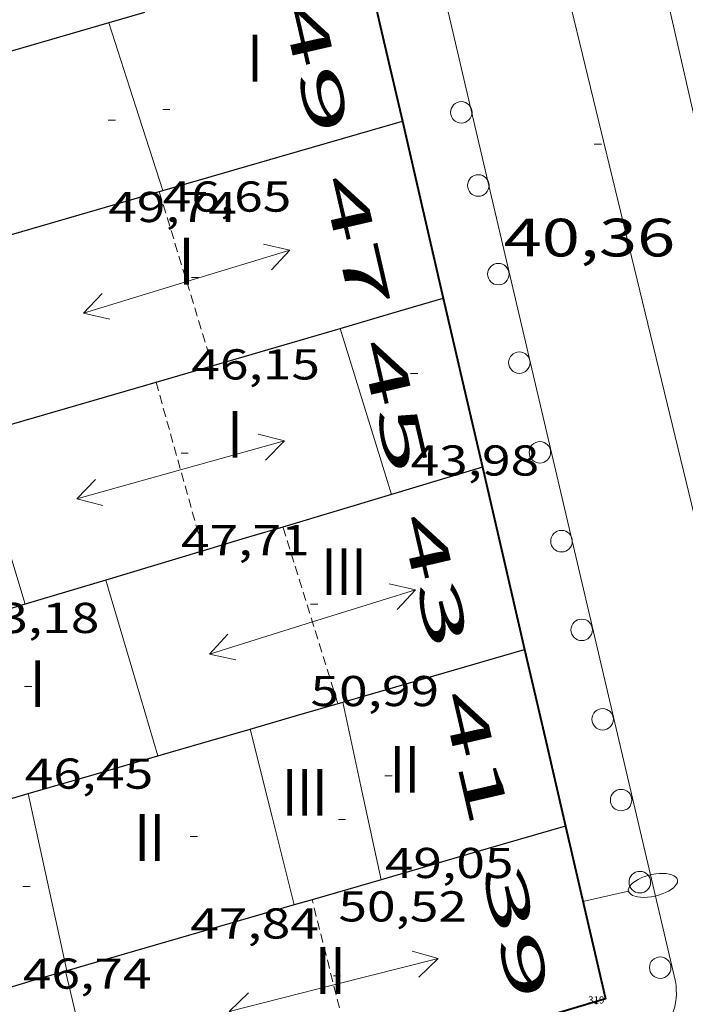
# Model space of a CAD drawing. Units: inches. Extents: x 452993 to 454009, y 4598997 to 4599502.
# Drawn here: x 453335 to 453353, y 4599155 to 4599182 of the extents above; entities that cross this region are included whole.
import ezdxf
from ezdxf.enums import TextEntityAlignment as Align

# ---------------------------------------------------------------- set-up
doc = ezdxf.new("R2010")
doc.units = ezdxf.units.IN
doc.header["$MEASUREMENT"] = 0
doc.linetypes.add('DGN Style 1', pattern=[6.297422240000001, 0.01047824, -6.286944000000001])
doc.linetypes.add('TRAZOS2', pattern=[0.375, 0.25, -0.125])
for name, color, linetype, lineweight in [('CARENER', 7, 'Continuous', 0), ('COTA ALTIMETRICA', 7, 'Continuous', 0), ('COTA EDIFICI', 7, 'Continuous', 0), ('EIX VIA URBANA PAVIMENTADA', 7, 'Continuous', 0), ('FACANA EXTERIOR', 7, 'Continuous', 0), ('FANAL', 7, 'Continuous', 0), ('LINIA VOLUMETRICA', 7, 'Continuous', 0), ('MITGERES', 7, 'Continuous', 0), ('PROTECCIO PEATONAL', 7, 'Continuous', 0), ('TEXT DE NUMERO DE PLANTES', 7, 'Continuous', 0), ('TEXT DE NUMERO DE POLICIA', 7, 'Continuous', 0), ('VORERA', 7, 'Continuous', 0)]:
    doc.layers.add(name, color=color, linetype=linetype, lineweight=lineweight)
for name, color, linetype in [('Identificador', 7, 'Continuous'), ('PLAQUES_CARRER', 7, 'Continuous'), ('Punt', 7, 'Continuous')]:
    doc.layers.add(name, color=color, linetype=linetype)
doc.styles.get("Standard").update_dxf_attribs({"font": 'txt.shx'})
doc.styles.add('Style-Arial', font='ARIAL.TTF')

# ---------------------------------------------------------------- blocks, each defined once
blk = doc.blocks.new('BLOC_PLAQUES')
at = {"layer": 'Punt', "color": 2}
blk.add_point((0, 0), dxfattribs=at)
at = {"layer": 'Identificador', "color": 2}
blk.add_attdef('IDENTIFICADOR', text='', height=0.2, dxfattribs=at).set_placement((0, 0), align=Align.CENTER)
blk = doc.blocks.new('COTA')
at = {"color": 0, "linetype": 'ByBlock', "lineweight": -2}
blk.add_line((0, 0), (0.2, 0), dxfattribs=at)
blk = doc.blocks.new('PPEAT')
at = {"color": 0, "linetype": 'ByBlock', "lineweight": -2}
blk.add_circle((0, 0), 0.2991005201944986, dxfattribs=at)
blk = doc.blocks.new('SENTIT')
at = {"color": 0, "linetype": 'ByBlock', "lineweight": -2}
blk.add_line((0, 0), (3, 0), dxfattribs=at)
at = {"color": 0, "linetype": 'ByBlock', "lineweight": -2, "flags": 128}
blk.add_lwpolyline([(2.35, 0.376), (3, 0), (2.35, -0.374)], dxfattribs=at)
blk = doc.blocks.new('FANALP')
at = {"color": 0, "linetype": 'ByBlock', "lineweight": -2, "flags": 128}
for points in [[(2.7, 0), (2.692, 0.046), (2.668, 0.09), (2.63, 0.132), (2.576, 0.17), (2.51, 0.206), (2.432, 0.236), (2.344, 0.262), (2.248, 0.28), (2.146, 0.294), (2.04, 0.3), (1.936, 0.298), (1.83, 0.292), (1.73, 0.278), (1.636, 0.256), (1.55, 0.23), (1.474, 0.198), (1.41, 0.162), (1.36, 0.122), (1.326, 0.08), (1.304, 0.036), (1.3, -0.01), (1.312, -0.056), (1.34, -0.1), (1.382, -0.14), (1.438, -0.18), (1.508, -0.214), (1.588, -0.242), (1.678, -0.266), (1.776, -0.284), (1.878, -0.296), (1.982, -0.3), (2.088, -0.298), (2.192, -0.288), (2.292, -0.272), (2.384, -0.252), (2.468, -0.224), (2.54, -0.19), (2.602, -0.154), (2.648, -0.112), (2.68, -0.07), (2.698, -0.024), (2.7, 0)], [(1.3, 0), (0, 0)]]:
    blk.add_lwpolyline(points, dxfattribs=at)

msp = doc.modelspace()

# ---------------------------------------------------------------- linework, layer by layer
at = {"layer": 'CARENER', "color": 1, "linetype": 'TRAZOS2', "lineweight": 20, "extrusion": (0.002370054704689056, -0.007751362870188279, 0.999967149067584), "elevation": -34529.12636298319}
msp.add_lwpolyline([(453337.322854322, 4599048.113342889), (453338.8019129352, 4599043.276178848)], dxfattribs=at)
at = {"layer": 'CARENER', "color": 1, "linetype": 'TRAZOS2', "lineweight": 20}
for points, elevation in [([(453338.6179430194, 4599172.301303782), (453338.6180516973, 4599172.300914486)], 47.80407411530177), ([(453338.6180516973, 4599172.300914486), (453339.9289094208, 4599167.605286554)], 47.8040712967286), ([(453342.1460012064, 4599168.269003986), (453342.1459178962, 4599168.26927076)], 50.9440765396382), ([(453343.6798830044, 4599163.357251504), (453342.1460012064, 4599168.269003986)], 50.89907891384064), ([(453342.9598717426, 4599157.902125111), (453342.9598404982, 4599157.902248507)], 48.6650761661414), ([(453344.1817996547, 4599153.076255925), (453342.9598717426, 4599157.902125111)], 48.69307535337911)]:
    msp.add_lwpolyline(points, dxfattribs=dict(at, elevation=elevation))
at = {"layer": 'EIX VIA URBANA PAVIMENTADA', "color": 1, "linetype": 'Continuous', "lineweight": 20}
msp.add_polyline3d([(453343.7071885052, 4599209.349297007, 41.87225126890768), (453343.8792268158, 4599208.629320181, 41.83906486718561), (453357.6148186115, 4599152.023128198, 39.11906065009761), (453357.6217426852, 4599151.989649254, 39.11741680074842)], dxfattribs=at)
at = {"layer": 'FACANA EXTERIOR', "color": 1, "linetype": 'Continuous', "lineweight": 40, "extrusion": (-0.9742424828849834, -0.2254389178282108, 0.005373906451377235), "elevation": -1478502.232733046, "flags": 128}
msp.add_lwpolyline([(-4378582.53137595, 7991.668154527434), (-4378579.77399564, 7991.162146436402), (-4378577.621411413, 7991.296148579087)], dxfattribs=at)
at = {"layer": 'FACANA EXTERIOR', "color": 1, "linetype": 'Continuous', "lineweight": 40, "extrusion": (0.9742325988949359, 0.2255456566871086, 1.104146313502155e-13), "elevation": 1478988.909431763, "flags": 128}
msp.add_lwpolyline([(4378420.548943574, 45.84807091943721), (4378418.021817972, 46.0040711612996), (4378415.494692369, 46.16107140471242)], dxfattribs=at)
at = {"layer": 'FACANA EXTERIOR', "color": 1, "linetype": 'Continuous', "lineweight": 40, "extrusion": (0.9742178647493656, 0.2256092905959039, 1.678543756155331e-13), "elevation": 1479274.893215822, "flags": 128}
msp.add_lwpolyline([(4378318.881566958, 46.16107131971168), (4378316.470394001, 46.31007155072129), (4378314.059221044, 46.46007178328128)], dxfattribs=at)
at = {"layer": 'FACANA EXTERIOR', "color": 1, "linetype": 'Continuous', "lineweight": 40, "extrusion": (-0.6502592037772134, -0.1025024261541083, 0.752765714240192), "elevation": -766184.6166483111, "flags": 128}
msp.add_lwpolyline([(-4472481.650653152, 876217.5704767702), (-4472479.056153534, 876217.816569852), (-4472476.460821833, 876218.0611438401)], dxfattribs=at)
at = {"layer": 'FACANA EXTERIOR', "color": 1, "linetype": 'Continuous', "lineweight": 40, "extrusion": (-0.974239034070811, -0.2255178584785221, -1.858209996650334e-07), "elevation": -1478863.978035371, "flags": 128}
msp.add_lwpolyline([(-4378447.668109668, 46.50826854959696), (-4378445.145106549, 46.66526879300977), (-4378442.622103429, 46.82126903487216)], dxfattribs=at)
at = {"layer": 'FACANA EXTERIOR', "color": 1, "linetype": 'Continuous', "lineweight": 40, "elevation": 47.09607301739743}
msp.add_lwpolyline([(453350.00986695, 4599159.948198193), (453351.1218322405, 4599155.146182311), (453344.1817996547, 4599153.076255925)], dxfattribs=at)
at = {"layer": 'LINIA VOLUMETRICA', "color": 1, "linetype": 'Continuous', "lineweight": 20, "extrusion": (-0.5871260338696942, -0.1978226943721752, 0.7849517194985791), "elevation": -1175949.651306504, "flags": 128}
msp.add_lwpolyline([(-4213682.48579092, 1489957.459823589), (-4213684.938051187, 1489957.500175068), (-4213687.389683104, 1489957.538912488)], dxfattribs=at)
at = {"layer": 'LINIA VOLUMETRICA', "color": 1, "linetype": 'Continuous', "lineweight": 20, "extrusion": (-0.6896222998484275, -0.2210078731359953, 0.6896206229251483), "elevation": -1329057.606842045, "flags": 128}
msp.add_lwpolyline([(-4241402.899338014, 1265712.229909677), (-4241400.481977311, 1265712.196768275), (-4241398.064311413, 1265712.165007764)], dxfattribs=at)
at = {"layer": 'LINIA VOLUMETRICA', "color": 1, "linetype": 'Continuous', "lineweight": 20, "extrusion": (-0.6896428758685906, -0.2208794221663718, 0.6896411999200378), "elevation": -1328468.415186557, "flags": 128}
msp.add_lwpolyline([(-4241729.047526184, 1265223.272442347), (-4241726.590772995, 1265223.21858611), (-4241724.134324833, 1265223.163348945)], dxfattribs=at)
at = {"layer": 'LINIA VOLUMETRICA', "color": 1, "linetype": 'Continuous', "lineweight": 20, "extrusion": (-0.05661719828089577, 4.295845655893103e-07, 0.998395959957089), "elevation": -25615.7808963411, "flags": 128}
msp.add_lwpolyline([(-4599165.34087463, 452579.4283618944), (-4599167.786878421, 452578.7041991876), (-4599170.231882214, 452577.9800364806)], dxfattribs=at)
at = {"layer": 'LINIA VOLUMETRICA', "color": 1, "linetype": 'Continuous', "lineweight": 20, "extrusion": (-0.6980601642684573, -0.1594541009844738, 0.6980590209579185), "elevation": -1049781.243612754, "flags": 128}
msp.add_lwpolyline([(-4382721.972073044, 1023490.116933666), (-4382719.447041937, 1023490.069450227), (-4382716.921788131, 1023490.023363358)], dxfattribs=at)
at = {"layer": 'LINIA VOLUMETRICA', "color": 1, "linetype": 'Continuous', "lineweight": 20, "extrusion": (-0.01853249034644451, -0.01853220558226019, 0.999656493080406), "elevation": -93584.12192006172, "flags": 128}
msp.add_lwpolyline([(-2931561.558612998, 3571408.728313131), (-2931563.72094901, 3571410.025594397), (-2931565.881870809, 3571411.322875664)], dxfattribs=at)
at = {"layer": 'LINIA VOLUMETRICA', "color": 1, "linetype": 'Continuous', "lineweight": 20, "extrusion": (-0.6981956605796286, -0.1582634384445353, 0.6981944597313051), "elevation": -1044361.912017662, "flags": 128}
msp.add_lwpolyline([(-4385154.343142575, 1018588.649660474), (-4385151.819217001, 1018588.620327057), (-4385149.29507035, 1018588.59239047)], dxfattribs=at)
at = {"layer": 'LINIA VOLUMETRICA', "color": 1, "linetype": 'Continuous', "lineweight": 20, "extrusion": (0.6289193979521387, 0.136475304603949, 0.7653985119614349), "elevation": 912819.0714556676, "flags": 128}
msp.add_lwpolyline([(4398415.174368893, -1085566.223131125), (4398412.657007738, -1085566.291501284), (4398410.140411767, -1085566.361425311)], dxfattribs=at)
at = {"layer": 'MITGERES', "color": 1, "linetype": 'Continuous', "lineweight": 30, "flags": 128}
for points, elevation in [([(453338.2989513947, 4599182.581568182), (453337.3000167831, 4599182.292329268)], 48.25989380602982), ([(453338.6180516973, 4599172.300914486), (453343.7359622752, 4599173.793267259)], 44.6301444023759), ([(453342.1460012064, 4599168.269003986), (453341.1929142491, 4599167.983277549), (453337.2168990478, 4599166.79230587)], 48.42906998906074), ([(453342.9598717426, 4599157.902125111), (453342.4598386229, 4599157.757252078)], 46.63064586849548)]:
    msp.add_lwpolyline(points, dxfattribs=dict(at, elevation=elevation))
at = {"layer": 'MITGERES', "color": 1, "linetype": 'Continuous', "lineweight": 30, "extrusion": (-0.09862694780987939, 0.2367097491264982, 0.9665615447731084), "elevation": 1044006.628744283, "flags": 128}
msp.add_lwpolyline([(-2187350.482180344, -3934913.022575093), (-2187345.455403307, -3934913.611419762), (-2187345.220479866, -3934913.638717197)], dxfattribs=at)
at = {"layer": 'MITGERES', "color": 1, "linetype": 'Continuous', "lineweight": 30, "extrusion": (0.05859251892745228, 0.01696884009741532, 0.998137753614943), "elevation": 104650.1421281807, "flags": 128}
msp.add_lwpolyline([(4291539.273106556, -1711633.699206571), (4291539.273106559, -1711637.17461021), (4291539.273106559, -1711640.650013849)], dxfattribs=at)
at = {"layer": 'MITGERES', "color": 1, "linetype": 'Continuous', "lineweight": 30, "extrusion": (0.2553121228096839, -0.7465785075535548, 0.614358406799744), "elevation": -3317876.472096622, "flags": 128}
msp.add_lwpolyline([(1917137.596622395, 2583448.650248042), (1917138.879753888, 2583448.550124581), (1917144.33220971, 2583448.128085185)], dxfattribs=at)
at = {"layer": 'MITGERES', "color": 1, "linetype": 'Continuous', "lineweight": 30, "extrusion": (0.2625124342452301, -0.9285315079104944, 0.2625194482016667), "elevation": -4151457.65198832, "flags": 128}
msp.add_lwpolyline([(1687469.367537363, 1129498.394416415), (1687470.865291902, 1129498.440015804), (1687472.362084159, 1129498.486651543)], dxfattribs=at)
at = {"layer": 'MITGERES', "color": 1, "linetype": 'Continuous', "lineweight": 30}
for points, elevation in [([(453333.6739244133, 4599170.859339056), (453334.6619281305, 4599171.147332006), (453338.6180516973, 4599172.300914486)], 44.47806895943359), ([(453345.1689294579, 4599169.175249228), (453342.1460012064, 4599168.269003986)], 48.96507591661066), ([(453344.8768476892, 4599158.458234826), (453343.6678431517, 4599158.107243455), (453342.9598717426, 4599157.902125111)], 46.87907268246636)]:
    msp.add_lwpolyline(points, dxfattribs=dict(at, elevation=elevation))
at = {"layer": 'MITGERES', "color": 1, "linetype": 'Continuous', "lineweight": 30, "extrusion": (-0.1222318299143216, -0.1699589329170901, 0.9778411634194382), "elevation": -837035.2148447966, "flags": 128}
msp.add_lwpolyline([(-2317261.479547837, 3909930.881464077), (-2317262.285258747, 3909929.811474596), (-2317263.090969657, 3909928.741485112)], dxfattribs=at)
at = {"layer": 'MITGERES', "color": 1, "linetype": 'Continuous', "lineweight": 30, "extrusion": (-0.3015072277605527, 0.5427227145557635, 0.783929490906784), "elevation": 2359425.119315716, "flags": 128}
msp.add_lwpolyline([(-2629812.020456312, -2979102.492587643), (-2629810.53195842, -2979102.909758391), (-2629809.736474063, -2979103.132034697)], dxfattribs=at)
at = {"layer": 'MITGERES', "color": 1, "linetype": 'Continuous', "lineweight": 30, "extrusion": (0.08624307905040449, -0.7044725166100662, 0.7044718622180631), "elevation": -3200855.905307003, "flags": 128}
msp.add_lwpolyline([(1008843.284775136, 3177199.76004596), (1008842.183816337, 3177199.493747815), (1008841.082736016, 3177199.226040686)], dxfattribs=at)
at = {"layer": 'MITGERES', "color": 1, "linetype": 'Continuous', "lineweight": 30, "extrusion": (-0.2788255114703933, 0.9603417798644782, 6.964888810777804e-14), "elevation": 4290364.940507137, "flags": 128}
msp.add_lwpolyline([(-1717729.093331592, 48.47407485527055), (-1717731.725737618, 48.91607554054736), (-1717734.358143644, 49.35707622427375)], dxfattribs=at)
at = {"layer": 'MITGERES', "color": 1, "linetype": 'Continuous', "lineweight": 30, "extrusion": (-3.829700238012428e-06, -0.5155064013006295, 0.8568857276226555), "elevation": -2370858.370822454, "flags": 128}
msp.add_lwpolyline([(453307.0696536187, 3940984.474809811), (453308.3586556766, 3940984.911274516), (453309.6486577358, 3940985.347739221)], dxfattribs=at)
at = {"layer": 'MITGERES', "color": 1, "linetype": 'Continuous', "lineweight": 30, "extrusion": (0.08158565954817852, -0.70474982079083, 0.7047492250803699), "elevation": -3204239.063415418, "flags": 128}
msp.add_lwpolyline([(979222.8212583009, 3183045.841732918), (979224.1427328499, 3183046.158877588), (979225.4640923946, 3183046.474612727)], dxfattribs=at)
at = {"layer": 'MITGERES', "color": 1, "linetype": 'Continuous', "lineweight": 30, "extrusion": (0.2215644515061037, -0.933017329214313, 0.2835275246154946), "elevation": -4190640.532736404, "flags": 128}
msp.add_lwpolyline([(1503685.093893275, 1239054.606278777), (1503686.99924464, 1239054.93892991), (1503688.839141657, 1239055.261153109)], dxfattribs=at)
at = {"layer": 'MITGERES', "color": 1, "linetype": 'Continuous', "lineweight": 30, "extrusion": (-3.912208317707716e-06, -0.5156103947865213, 0.8568231560670978), "elevation": -2371336.692496782, "flags": 128}
msp.add_lwpolyline([(453298.6065733366, 3940694.145272106), (453299.3855745444, 3940694.409037563), (453300.1655757535, 3940694.672803019)], dxfattribs=at)
at = {"layer": 'MITGERES', "color": 1, "linetype": 'Continuous', "lineweight": 30, "extrusion": (-3.139777988940904e-06, -0.4080703379717748, 0.912950491131772), "elevation": -1876738.771567471, "flags": 128}
msp.add_lwpolyline([(453314.6229610566, 4198827.919636908), (453312.0569571579, 4198827.103599853), (453309.4899532574, 4198826.287562802)], dxfattribs=at)
at = {"layer": 'MITGERES', "color": 1, "linetype": 'Continuous', "lineweight": 30, "extrusion": (-0.2964773532402908, 0.7680727738213224, 0.5675961532023023), "elevation": 3398108.513973504, "flags": 128}
msp.add_lwpolyline([(-2079110.075506297, -2342633.408227132), (-2079105.467332872, -2342634.107845636), (-2079103.518132742, -2342634.404211808)], dxfattribs=at)
at = {"layer": 'MITGERES', "color": 1, "linetype": 'Continuous', "lineweight": 30, "extrusion": (-0.3018198356291532, 0.9043259447184547, 0.3018267260032903), "elevation": 4022323.993740878, "flags": 128}
msp.add_lwpolyline([(-1886039.690315292, -1273386.313711101), (-1886038.754926251, -1273386.436434771), (-1886037.820485772, -1273386.55810952)], dxfattribs=at)
at = {"layer": 'MITGERES', "color": 1, "linetype": 'Continuous', "lineweight": 30, "extrusion": (-0.2853454083625999, 0.6777097318681473, 0.677707545522097), "elevation": 2987566.344399322, "flags": 128}
msp.add_lwpolyline([(-2202514.425839519, -2753384.536425903), (-2202514.406000074, -2753384.539145769), (-2202514.386548687, -2753384.543225566)], dxfattribs=at)
at = {"layer": 'VORERA', "color": 1, "linetype": 'Continuous', "lineweight": 0, "extrusion": (0.6783282896644885, 0.1225526398738981, 0.724466411851363), "elevation": 871189.2289997436, "flags": 128}
msp.add_lwpolyline([(4445330.987571081, -915561.5229851435), (4445307.410671651, -915563.1782659292), (4445281.947724397, -915564.988774624)], dxfattribs=at)
at = {"layer": 'VORERA', "color": 1, "linetype": 'Continuous', "lineweight": 0, "extrusion": (0.01145188638020067, -0.05001009820526547, 0.9986830550158717), "elevation": -224773.4111626767, "flags": 128}
msp.add_lwpolyline([(1468516.115166469, 4376157.052690462), (1468516.115166469, 4376199.29073494)], dxfattribs=at)
at = {"layer": 'VORERA', "color": 1, "linetype": 'Continuous', "lineweight": 0}
msp.add_polyline3d([(453353.0678389302, 4599155.63016829, 39.13806067955521), (453353.0848380688, 4599155.513167981, 39.1310606687024), (453353.0938371798, 4599155.394167729, 39.12506065940001), (453353.0948362861, 4599155.276167537, 39.11806064854721), (453353.0878353799, 4599155.158167407, 39.11206063924481), (453353.0728344613, 4599155.040167338, 39.10606062994241), (453353.0498335455, 4599154.924167332, 39.1010606221904), (453353.0188326248, 4599154.809167391, 39.09506061288801), (453352.9808317161, 4599154.697167504, 39.09006060513602), (453352.9348308102, 4599154.587167683, 39.0860605989344), (453352.8818299237, 4599154.481167921, 39.08206059273281), (453352.8218290568, 4599154.379168218, 39.07806058653122), (453352.7548282093, 4599154.281168574, 39.07506058188001), (453352.6818273829, 4599154.187168982, 39.07206057722881), (453352.6018265912, 4599154.099169454, 39.07006057412801), (453352.5168258296, 4599154.016169969, 39.06806057102721), (453352.4258251119, 4599153.940170542, 39.06606056792641), (453352.3308244259, 4599153.869171153, 39.06506056637601), (453352.2308237852, 4599153.805171811, 39.06506056637601), (453352.1268231915, 4599153.748172512, 39.06506056637601), (453352.0188226447, 4599153.698173255, 39.06506056637601), (453351.9348222641, 4599153.665173841, 39.06606056792641)], dxfattribs=at)

# ---------------------------------------------------------------- block references
at = {"layer": 'CARENER', "color": 1, "linetype": 'Continuous', "lineweight": 20, "zscale": 1.0000015504}
for p, rotation in [((453339.4709655261, 4599175.093301633, 46.31107180057441), 17.00148800311024), ((453339.4709655261, 4599175.093301633, 46.31107180057441), 197.0014880031086), ((453342.9708991438, 4599165.629260404, 50.92107894791841), 17.33964726404314), ((453342.9708991438, 4599165.629260404, 50.92107894791841), 197.3396472640432)]:
    msp.add_blockref('SENTIT', p, dxfattribs=dict(at, rotation=rotation))
at = {"layer": 'CARENER', "color": 1, "linetype": 'Continuous', "lineweight": 20, "yscale": 1.000001550399986, "zscale": 1.0000015504}
for p, xscale, rotation in [((453339.2999255402, 4599169.858294815, 47.78607408741441), 1.000001550400002, 15.59789839979173), ((453339.2999255402, 4599169.858294815, 47.78607408741441), 1.000001550400002, 195.5978983997917), ((453343.5608234321, 4599155.53024027, 48.67907547192161), 1.000001550400009, 14.20884253038793), ((453343.5608234321, 4599155.53024027, 48.67907547192161), 1.000001550400009, 194.2088425303879)]:
    msp.add_blockref('SENTIT', p, dxfattribs=dict(at, xscale=xscale, rotation=rotation))
at = {"layer": 'COTA ALTIMETRICA', "color": 7, "linetype": 'Continuous', "lineweight": 0, "xscale": 1.000001550400009, "yscale": 1.000001550399986, "zscale": 1.0000015504, "rotation": 359.9995652666707}
msp.add_blockref('COTA', (453350.8120121539, 4599178.921221518, 40.35906257259361), dxfattribs=at)
at = {"layer": 'COTA EDIFICI', "color": 7, "linetype": 'Continuous', "lineweight": 0, "xscale": 1.000001550400009, "yscale": 1.000001550399986, "zscale": 1.0000015504, "rotation": 359.9995652666707}
for p in [(453338.8030008044, 4599179.879314122, 46.64707232150882), (453337.2879962553, 4599179.589325167, 49.74307712154721), (453339.5999666289, 4599175.212300839, 46.15107155251042), (453345.6999558047, 4599172.539250411, 43.98306819124322), (453339.3129290885, 4599170.323295437, 47.71107397113441), (453342.9149028281, 4599166.1262616, 50.99107905644641), (453334.9618730695, 4599163.829318383, 46.44707201142881), (453344.9838697522, 4599161.344238488, 49.04707604246882), (453343.6908585818, 4599160.136246425, 50.51907832465761), (453339.5698485963, 4599159.662276959, 47.83907416958561), (453334.9118307824, 4599158.266310137, 46.74307247034721), (453343.5508253817, 4599155.789240748, 48.49507518664802)]:
    msp.add_blockref('COTA', p, dxfattribs=at)
at = {"layer": 'FANAL', "color": 7, "linetype": 'Continuous', "lineweight": 0, "xscale": 1.0000015504, "yscale": 1.000001550399986, "zscale": 1.0000015504, "rotation": 13.03767737358036}
msp.add_blockref('FANALP', (453350.4958517718, 4599157.848191245, 47.23007322539202), dxfattribs=at)
at = {"layer": 'PLAQUES_CARRER', "xscale": 1.000001550400009, "yscale": 1.000001550399986, "zscale": 1.0000015504, "rotation": 359.9995652666707}
msp.add_blockref('BLOC_PLAQUES', (453350.8669524952, 4599155.015298154), dxfattribs=at).add_auto_attribs({'IDENTIFICADOR': '319'})
at = {"layer": 'PROTECCIO PEATONAL', "color": 7, "linetype": 'Continuous', "lineweight": 0, "xscale": 1.000001550400009, "yscale": 1.000001550399986, "zscale": 1.0000015504, "rotation": 359.9995652666707}
for p in [(453347.1100130991, 4599179.802250973, 40.4820627632928), (453347.5829983993, 4599177.76824423, 40.38106260670241), (453348.1429805643, 4599175.30323616, 40.26206242220481), (453348.7259627876, 4599172.841227919, 40.15206225166081), (453349.2969447419, 4599170.346219719, 40.02806205941121), (453349.8989269189, 4599167.874211318, 39.9020618640608), (453350.4609090717, 4599165.407203229, 39.77906167336162), (453351.043891113, 4599162.921194952, 39.65906148731361), (453351.5568748515, 4599160.673187575, 39.55206132142081), (453352.0788583384, 4599158.390180074, 39.4420611508768), (453352.645841182, 4599156.013172086, 39.30106093227041)]:
    msp.add_blockref('PPEAT', p, dxfattribs=at)

# ---------------------------------------------------------------- texts
at = {"layer": 'COTA ALTIMETRICA', "color": 7, "linetype": 'Continuous', "lineweight": 0, "style": 'Style-Arial', "width": 1.333331428571429}
msp.add_text('40,36', height=1.05000162792, rotation=359.99956526667, dxfattribs=at).set_placement((453348.2909924861, 4599176.844237426, 40.35906257259361), align=Align.TOP_LEFT)
at = {"layer": 'COTA EDIFICI', "color": 7, "linetype": 'Continuous', "lineweight": 0, "style": 'Style-Arial', "width": 1.25}
for s, p in [('46,65', (453338.8029856293, 4599177.87931102, 46.64707232150882)), ('49,74', (453337.2879810801, 4599177.589322066, 49.74307712154721)), ('46,15', (453339.5999514539, 4599173.212297739, 46.15107155251042)), ('43,98', (453345.6999406297, 4599170.539247311, 43.98306819124322)), ('47,71', (453339.3129139135, 4599168.323292336, 47.71107397113441)), ('43,18', (453333.462888432, 4599166.16033337, 43.18306695092321)), ('50,99', (453342.914887653, 4599164.126258499, 50.99107905644641)), ('46,45', (453334.9618578943, 4599161.829315281, 46.44707201142881)), ('49,05', (453344.9838545771, 4599159.344235387, 49.04707604246882)), ('50,52', (453343.6908434067, 4599158.136243324, 50.51907832465761)), ('47,84', (453339.5698334212, 4599157.662273858, 47.83907416958561)), ('46,74', (453334.9118156074, 4599156.266307035, 46.74307247034721))]:
    msp.add_text(s, height=0.8400013023360002, rotation=359.99956526667, dxfattribs=at).set_placement(p, align=Align.TOP_LEFT)
at = {"layer": 'TEXT DE NUMERO DE PLANTES', "color": 7, "linetype": 'Continuous', "lineweight": 0, "style": 'Style-Arial', "width": 0.8076910650906692}
for s, p in [('I', (453341.3674771859, 4599181.310297883)), ('I', (453339.4644313887, 4599175.663303566)), ('I', (453340.8133969386, 4599170.847285866)), ('III', (453343.8462957747, 4599167.030256934)), ('I', (453335.326335797, 4599163.910316744)), ('II', (453345.5377951028, 4599161.52823557)), ('III', (453342.7542474791, 4599160.888255699)), ('II', (453338.4397697123, 4599159.632286487)), ('II', (453343.4667494397, 4599155.93324261))]:
    msp.add_text(s, height=1.300004015523101, rotation=359.99956526667, dxfattribs=at).set_placement(p, align=Align.MIDDLE_CENTER)
at = {"layer": 'TEXT DE NUMERO DE POLICIA', "color": 7, "linetype": 'DGN Style 1', "lineweight": 20, "style": 'Style-Arial'}
for s, height, rotation, width, p in [('49', 1.119997736441799, 282.9871374626699, 2.250002678580994, (453343.0646187316, 4599181.078581293)), ('47', 1.119985736423194, 282.9821235806307, 2.250016071658166, (453344.1926196811, 4599176.210043289)), ('45', 1.119997736441799, 283.0480486554685, 2.250002678580995, (453345.2502853316, 4599171.644074156)), ('43', 1.119997736441799, 283.0349680181338, 2.250002678580995, (453346.3726911349, 4599166.792285522)), ('41', 1.119997736441799, 283.0387096987074, 2.250002678580995, (453347.5129060918, 4599161.867770012)), ('39', 1.119997736441799, 283.0420625419273, 2.250002678580995, (453348.6393668191, 4599157.002084003))]:
    msp.add_text(s, height=height, rotation=rotation, dxfattribs=dict(at, width=width)).set_placement(p, align=Align.MIDDLE_CENTER)

doc.saveas('drawing.dxf')
